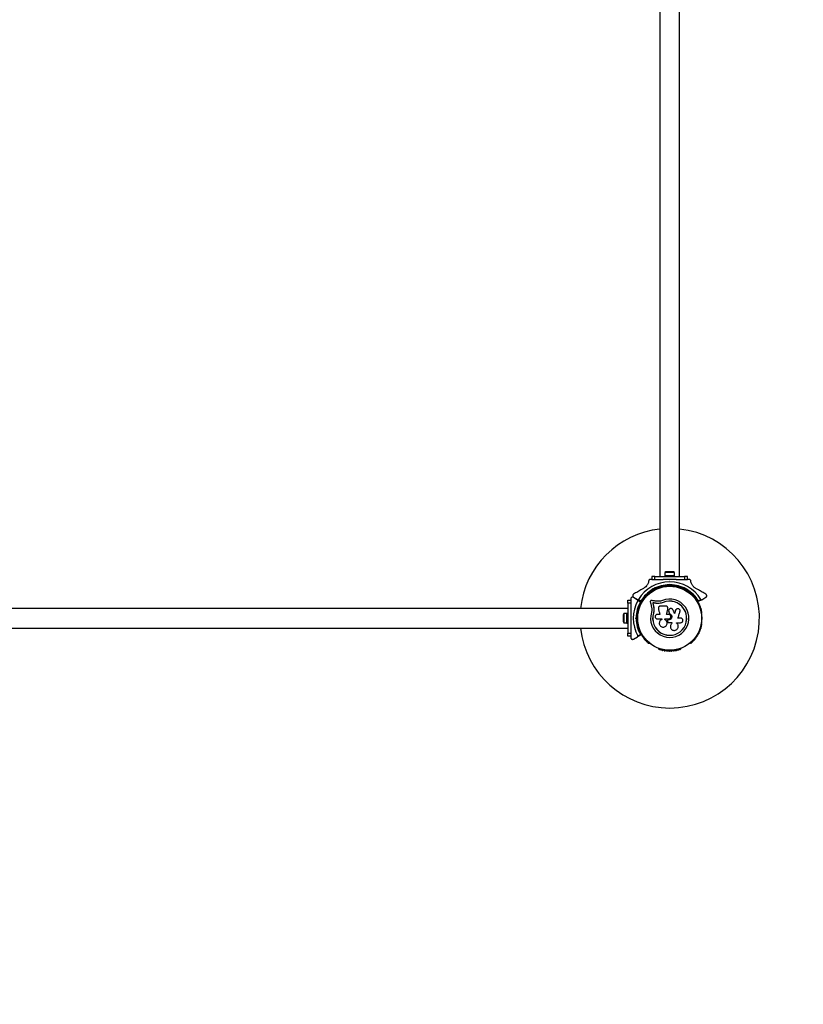
# Model space of a CAD drawing. Units: millimetres. Extents: x 0 to 7333, y 0 to 6580.
# Drawn here: x 3304 to 4613, y 1645 to 3290 of the extents above; entities that cross this region are included whole.
import ezdxf

# ---------------------------------------------------------------- set-up
doc = ezdxf.new("R2010")
doc.units = ezdxf.units.MM

msp = doc.modelspace()

# ---------------------------------------------------------------- linework, layer by layer
at = {"color": 7, "linetype": 'Continuous', "lineweight": 25, "ltscale": 30}
for p, q in [((4373.5, 4420), (4373.5, 2360)), ((4406.5, 2360), (4406.5, 4420)), ((4359.7, 2355), (4357.8, 2355)), ((4360, 2360), (4360, 2355)), ((4365, 2360), (4360, 2360)), ((4360, 2355), (4365, 2355)), ((4365, 2355), (4365, 2360)), ((4365, 2360), (4415, 2360)), ((4365, 2355), (4379.1, 2355)), ((4382, 2361.6), (4382, 2360)), ((4382, 2361.6), (4398, 2361.6)), ((4382.1, 2366.6), (4382.1, 2361.6)), ((4397.9, 2366.6), (4382.1, 2366.6)), ((4395, 2367.6), (4385, 2367.6)), ((4389.5, 2355), (4390.5, 2355)), ((4390, 2354.5), (4389.5, 2355)), ((4390.5, 2355), (4390, 2354.5)), ((4397.9, 2361.6), (4397.9, 2366.6)), ((4398, 2360), (4398, 2361.6)), ((4400.9, 2355), (4415, 2355)), ((4415, 2360), (4415, 2355)), ((4420, 2360), (4415, 2360)), ((4415, 2355), (4420, 2355)), ((4420, 2355), (4420, 2360)), ((4422.2, 2355), (4420.3, 2355)), ((4361.2, 2338), (4361.5, 2339.3)), ((4361.5, 2339.3), (4362.8, 2339)), ((4362.3, 2338.1), (4362.1, 2337.4)), ((4362.9, 2337.9), (4362.3, 2338.1)), ((4366.7, 2338.3), (4366, 2339.5)), ((4371.1, 2340.6), (4370.7, 2340.4)), ((4386, 2344.9), (4386, 2344)), ((4389.1, 2346), (4390, 2346.9)), ((4390, 2345.5), (4389.5, 2345)), ((4390, 2345.5), (4390, 2346.9)), ((4390, 2346.9), (4390.9, 2346)), ((4390.5, 2345), (4390, 2345.5)), ((4394, 2344), (4394, 2344.9)), ((4409.3, 2340.4), (4408.9, 2340.6)), ((4414, 2339.5), (4413.3, 2338.3)), ((4417.7, 2338.1), (4417.1, 2337.9)), ((4417.2, 2339), (4418.5, 2339.3)), ((4417.9, 2337.4), (4417.7, 2338.1)), ((4418.5, 2339.3), (4418.8, 2338)), ((4320, 2315), (4320, 2320)), ((4320, 2320), (4325, 2320)), ((4325, 2322.3), (4325, 2320.3)), ((4325, 2320), (4325, 2315)), ((4336.4, 2321), (4329.5, 2324.9)), ((4329.6, 2325), (4336.4, 2321)), ((4342.2, 2317.7), (4336.4, 2321)), ((4336.4, 2321), (4342.1, 2317.6)), ((4341, 2317.1), (4336.8, 2319.6)), ((4337.8, 2321.4), (4342.1, 2318.9)), ((4356, 2331.9), (4355.6, 2331.6)), ((4359.1, 2335.5), (4359.8, 2334.3)), ((4420.2, 2334.3), (4420.9, 2335.5)), ((4424.4, 2331.6), (4424, 2331.9)), ((4443.6, 2321), (4437.8, 2317.7)), ((4437.9, 2318.9), (4442.2, 2321.4)), ((4443.6, 2321), (4450.4, 2325)), ((4320, 2306.5), (2260, 2306.5)), ((4325, 2315), (4320, 2315)), ((4320, 2315), (4320, 2265)), ((4325, 2315), (4325, 2300.9)), ((4361.7, 2315.7), (4361.6, 2315.8)), ((4363, 2310.1), (4362.9, 2310.2)), ((4363.6, 2306.6), (4363.7, 2303.4)), ((4372.1, 2314.8), (4367.4, 2315)), ((4367.5, 2314.9), (4367.4, 2315)), ((4372.2, 2314.7), (4367.5, 2314.9)), ((4372, 2318.3), (4367.9, 2318.5)), ((4372.2, 2314.7), (4372.1, 2314.8)), ((4375.7, 2315.2), (4372.2, 2314.7)), ((4379.1, 2316.2), (4375.7, 2315.2)), ((4379.1, 2316.2), (4379.1, 2316.4)), ((4387.1, 2305.6), (4387, 2305.6)), ((4387.1, 2307.2), (4387.1, 2307.3)), ((4387.1, 2305.6), (4387.1, 2306)), ((4400.4, 2304.4), (4399.8, 2303.2)), ((4399.8, 2303.2), (4399.9, 2303.3)), ((4312.4, 2295), (4312.4, 2285)), ((4318.4, 2297.9), (4313.4, 2297.9)), ((4313.4, 2297.9), (4313.4, 2282.1)), ((4320, 2298), (4318.4, 2298)), ((4318.4, 2282), (4318.4, 2298)), ((4325, 2290.5), (4325, 2289.5)), ((4325, 2290.5), (4325.5, 2290)), ((4325.5, 2290), (4325, 2289.5)), ((4333.1, 2290), (4334, 2290.9)), ((4333.1, 2290), (4334.5, 2290)), ((4334, 2289.1), (4333.1, 2290)), ((4335, 2290.5), (4334.5, 2290)), ((4334.5, 2290), (4335, 2289.5)), ((4336.5, 2294), (4335.1, 2294)), ((4336.7, 2299), (4336.7, 2298.5)), ((4362.9, 2298.4), (4362.7, 2298.4)), ((4363.7, 2302.8), (4362.9, 2298.4)), ((4363.3, 2301), (4362.9, 2298.4)), ((4373.6, 2296.5), (4369.5, 2296.5)), ((4376.9, 2288.8), (4376.9, 2288)), ((4381.7, 2287.9), (4381.7, 2288.8)), ((4381.7, 2288.8), (4388.3, 2288.8)), ((4381.7, 2287.9), (4381.7, 2288.8)), ((4381.7, 2287.9), (4381.7, 2287.9)), ((4386.8, 2286.9), (4386.7, 2286.9)), ((4388.3, 2287.4), (4388, 2287.4)), ((4388, 2287.4), (4388, 2287.4)), ((4388.3, 2287.4), (4388, 2287.4)), ((4388.2, 2301.8), (4388.2, 2301.8)), ((4388.3, 2301.8), (4388.4, 2301.1)), ((4388.3, 2287.4), (4388.3, 2287.4)), ((4388.4, 2301.1), (4388.4, 2301.2)), ((4389.6, 2297.7), (4389.6, 2297.7)), ((4408.3, 2290.1), (4403.8, 2290.1)), ((4443.3, 2298.5), (4443.3, 2299)), ((2260, 2273.5), (4320, 2273.5)), ((4313.4, 2282.1), (4318.4, 2282.1)), ((4318.4, 2282), (4320, 2282)), ((4325, 2279.1), (4325, 2265)), ((4335.1, 2286), (4336.5, 2286)), ((4336.7, 2281.5), (4336.7, 2281)), ((4386.3, 2284.9), (4386.6, 2284.1)), ((4393.6, 2281.5), (4393.6, 2281.5)), ((4401.4, 2282.6), (4408.3, 2282.6)), ((4401.4, 2281.7), (4401.4, 2282.6)), ((4401.5, 2281.6), (4401.4, 2281.8)), ((4443.3, 2281), (4443.3, 2281.5)), ((4320, 2260), (4320, 2265)), ((4320, 2265), (4325, 2265)), ((4325, 2260), (4320, 2260)), ((4325, 2265), (4325, 2260)), ((4325, 2259.7), (4325, 2257.7)), ((4329.5, 2255.1), (4336.4, 2259)), ((4342.1, 2262.4), (4336.4, 2259)), ((4336.8, 2260.4), (4341, 2262.9)), ((4355.6, 2248.4), (4356, 2248.1)), ((4370.7, 2239.6), (4371.1, 2239.4)), ((4408.9, 2239.4), (4409.3, 2239.6)), ((4424, 2248.1), (4424.4, 2248.4))]:
    msp.add_line(p, q, dxfattribs=at)
at = {"color": 7, "linetype": 'Continuous', "lineweight": 25, "ltscale": 30, "flags": 128}
for points in [[(4362.3, 2338.1), (4362.2, 2338.1), (4362.2, 2338.2), (4362.1, 2338.3), (4362, 2338.4), (4361.9, 2338.6), (4361.8, 2338.8), (4361.7, 2339), (4361.5, 2339.3)], [(4417.7, 2338.1), (4417.8, 2338.1), (4417.8, 2338.2), (4417.9, 2338.3), (4418, 2338.4), (4418.1, 2338.6), (4418.2, 2338.8), (4418.3, 2339), (4418.5, 2339.3)], [(4367.9, 2318.5), (4366.8, 2318.6), (4365.8, 2318.7), (4364.8, 2318.9), (4363.7, 2319), (4362.7, 2319.2), (4361.7, 2319.3), (4360.7, 2319.4), (4359.6, 2319.6)], [(4357.6, 2317.4), (4357.9, 2316.4), (4358.1, 2315.4), (4358.3, 2314.4), (4358.6, 2313.4), (4358.8, 2312.4), (4359.1, 2311.4), (4359.3, 2310.3), (4359.5, 2309.3)], [(4367.4, 2315), (4366.7, 2315.1), (4365.9, 2315.2), (4365.2, 2315.3), (4364.5, 2315.4), (4363.8, 2315.5), (4363, 2315.6), (4362.3, 2315.7), (4361.6, 2315.8)], [(4361.6, 2315.8), (4361.7, 2315.1), (4361.9, 2314.4), (4362.1, 2313.7), (4362.2, 2313), (4362.4, 2312.3), (4362.6, 2311.6), (4362.7, 2310.9), (4362.9, 2310.2)], [(4361.7, 2315.7), (4361.9, 2315), (4362, 2314.3), (4362.2, 2313.6), (4362.4, 2312.9), (4362.5, 2312.2), (4362.7, 2311.5), (4362.9, 2310.8), (4363, 2310.1)], [(4367.5, 2314.9), (4366.8, 2315), (4366.1, 2315.1), (4365.3, 2315.2), (4364.6, 2315.3), (4363.9, 2315.4), (4363.2, 2315.5), (4362.4, 2315.6), (4361.7, 2315.7)], [(4367.5, 2314.9), (4366.8, 2315), (4366.1, 2315.1), (4365.3, 2315.2), (4364.6, 2315.3), (4363.9, 2315.4), (4363.2, 2315.5), (4362.4, 2315.6), (4361.7, 2315.7)], [(4361.7, 2315.7), (4361.9, 2315), (4362, 2314.3), (4362.2, 2313.6), (4362.4, 2312.9), (4362.5, 2312.2), (4362.7, 2311.5), (4362.9, 2310.8), (4363, 2310.1)], [(4371.2, 2305.2), (4371.5, 2304.2), (4371.8, 2303.1), (4372.1, 2302), (4372.4, 2300.9), (4372.7, 2299.8), (4373, 2298.7), (4373.3, 2297.6), (4373.6, 2296.5)], [(4383.3, 2310.4), (4382.3, 2310.4), (4381.2, 2310.4), (4380.2, 2310.4), (4379.2, 2310.4), (4378.2, 2310.4), (4377.1, 2310.4), (4376.1, 2310.4), (4375.1, 2310.4)], [(4384.8, 2296.5), (4385, 2297.6), (4385.3, 2298.8), (4385.6, 2299.9), (4385.9, 2301.1), (4386.2, 2302.2), (4386.5, 2303.4), (4386.8, 2304.5), (4387, 2305.6)], [(4384.8, 2296.4), (4385.1, 2297.6), (4385.4, 2298.7), (4385.6, 2299.9), (4385.9, 2301), (4386.2, 2302.2), (4386.5, 2303.3), (4386.8, 2304.4), (4387.1, 2305.6)], [(4398.2, 2297.8), (4397.8, 2298.6), (4397.5, 2299.3), (4397.2, 2300.1), (4396.9, 2300.9), (4396.5, 2301.6), (4396.2, 2302.4), (4395.9, 2303.2), (4395.5, 2303.9)], [(4399.8, 2303.2), (4399.6, 2302.5), (4399.4, 2301.9), (4399.2, 2301.2), (4399, 2300.5), (4398.8, 2299.8), (4398.6, 2299.1), (4398.3, 2298.5), (4398.1, 2297.8)], [(4399.9, 2303.3), (4399.6, 2302.6), (4399.4, 2301.9), (4399.2, 2301.2), (4399, 2300.5), (4398.8, 2299.9), (4398.6, 2299.2), (4398.4, 2298.5), (4398.2, 2297.8)], [(4400.5, 2304.5), (4400.4, 2304.4), (4400.4, 2304.4)], [(4369.5, 2288.8), (4370.4, 2288.8), (4371.4, 2288.8), (4372.3, 2288.8), (4373.2, 2288.8), (4374.1, 2288.8), (4375.1, 2288.8), (4376, 2288.8), (4376.9, 2288.8)], [(4388.3, 2296.5), (4387.9, 2296.5), (4387.4, 2296.5), (4387, 2296.5), (4386.5, 2296.5), (4386.1, 2296.5), (4385.6, 2296.5), (4385.2, 2296.5), (4384.8, 2296.5)], [(4388.4, 2301.2), (4388.5, 2300.8), (4388.7, 2300.3), (4388.8, 2299.9), (4389, 2299.4), (4389.1, 2299), (4389.3, 2298.6), (4389.4, 2298.1), (4389.6, 2297.7)], [(4388.4, 2301.1), (4388.5, 2300.7), (4388.7, 2300.3), (4388.8, 2299.8), (4389, 2299.4), (4389.1, 2299), (4389.3, 2298.5), (4389.4, 2298.1), (4389.6, 2297.7)], [(4403.8, 2290.1), (4404.3, 2291.5), (4404.7, 2292.9), (4405.1, 2294.2), (4405.5, 2295.6), (4405.9, 2297), (4406.3, 2298.3), (4406.8, 2299.7), (4407.2, 2301)], [(4385.2, 2279.2), (4385.3, 2279.2), (4385.3, 2279.2)], [(4388.4, 2282.8), (4389, 2282.8), (4389.7, 2282.8), (4390.3, 2282.8), (4391, 2282.8), (4391.6, 2282.8), (4392.3, 2282.8), (4393, 2282.8), (4393.6, 2282.8)], [(4391.1, 2275.8), (4391.1, 2275.8), (4391.1, 2275.8)], [(4393.6, 2282.8), (4393.6, 2282.6), (4393.6, 2282.5), (4393.6, 2282.3), (4393.6, 2282.1), (4393.6, 2282), (4393.6, 2281.8), (4393.6, 2281.6), (4393.6, 2281.5)], [(4393.6, 2282.8), (4393.6, 2282.7), (4393.6, 2282.5), (4393.6, 2282.3), (4393.6, 2282.2), (4393.6, 2282), (4393.6, 2281.8), (4393.6, 2281.7), (4393.6, 2281.5)], [(4401.6, 2281.6), (4401.6, 2281.6), (4401.5, 2281.7)]]:
    msp.add_lwpolyline(points, dxfattribs=at)
at = {"color": 7, "linetype": 'Continuous', "lineweight": 25, "ltscale": 900}
for radius in [53.6, 53.4]:
    msp.add_circle((4390, 2290), radius, dxfattribs=at)
for centre, radius, start, end in [((4390, 2290), 150, 96.3153, 173.6847), ((4390, 2290), 150, 270, 83.6847), ((4385, 2362.9), 4.7, 90, 128.0512), ((4395, 2362.9), 4.7, 51.9488, 90), ((4390, 2290), 60.9, 31.0348, 148.9652), ((4390, 2290), 56, 120.9408, 148.8745), ((4390, 2290), 55, 120.5209, 149.5856), ((4390, 2290), 56, 90.9408, 119.0592), ((4390, 2290), 55, 90.5209, 119.4791), ((4371, 2339.9), 0.5, 120, 177.1393), ((4371, 2341.2), 0.606, 284.9243, 357.4969), ((4372.6, 2341.1), 1, 40.1351, 177.4969), ((4373.8, 2342.2), 0.606, 220.1351, 354.3537), ((4375.4, 2342), 1, 36.9959, 174.3537), ((4376.7, 2343), 0.606, 216.9959, 351.2147), ((4378.3, 2342.7), 1, 33.857, 171.2147), ((4379.6, 2343.6), 0.606, 213.857, 348.0755), ((4381.2, 2343.3), 1, 30.7179, 168.0755), ((4382.6, 2344.1), 0.606, 210.7179, 344.9365), ((4384.1, 2343.7), 1, 27.5788, 164.9365), ((4385.5, 2344.4), 0.606, 207.5788, 341.7974), ((4387.1, 2343.9), 1, 24.4397, 161.7974), ((4388.5, 2344.6), 0.606, 204.4397, 338.6583), ((4390, 2344), 1, 91.107, 158.6583), ((4390, 2344), 1, 21.3417, 88.893), ((4390, 2290), 55, 60.5209, 89.4791), ((4390, 2290), 56, 60.9408, 89.0592), ((4391.5, 2344.6), 0.606, 201.3417, 335.5603), ((4392.9, 2343.9), 1, 18.2026, 155.5603), ((4394.5, 2344.4), 0.606, 198.2026, 332.4212), ((4395.9, 2343.7), 1, 15.0635, 152.4212), ((4397.4, 2344.1), 0.606, 195.0635, 329.2821), ((4398.8, 2343.3), 1, 11.9245, 149.2821), ((4400.4, 2343.6), 0.606, 191.9245, 326.143), ((4401.7, 2342.7), 1, 8.7854, 146.143), ((4403.3, 2343), 0.606, 188.7854, 323.004), ((4404.6, 2342), 1, 5.6463, 143.004), ((4406.2, 2342.2), 0.606, 185.6463, 319.8649), ((4407.4, 2341.1), 1, 2.5073, 139.8649), ((4409, 2341.2), 0.606, 182.5073, 255.0401), ((4409, 2339.9), 0.5, 2.8607, 60), ((4390, 2290), 55, 30.4144, 59.4791), ((4390, 2290), 56, 31.1255, 59.0592), ((4390, 2290), 60.9, 150.9407, 209.0593), ((4344.8, 2319.5), 1, 78.2026, 215.5603), ((4345.1, 2321.1), 0.606, 258.2026, 32.4212), ((4346.5, 2321.9), 1, 75.0635, 212.4212), ((4346.9, 2323.5), 0.606, 255.0635, 29.2821), ((4348.3, 2324.3), 1, 71.9245, 209.2821), ((4348.8, 2325.8), 0.606, 251.9245, 26.143), ((4350.2, 2326.5), 1, 68.7854, 206.143), ((4350.8, 2328), 0.606, 248.7854, 23.004), ((4352.3, 2328.6), 1, 65.6463, 203.004), ((4352.9, 2330.1), 0.606, 245.6463, 19.8649), ((4354.4, 2330.6), 1, 62.5073, 199.8649), ((4355.2, 2332.1), 0.606, 242.5073, 315.0401), ((4356.3, 2331.4), 0.5, 62.8607, 120), ((4390, 2290), 32, 162.8705, 112.5151), ((4423.7, 2331.4), 0.5, 60, 117.1393), ((4424.8, 2332.1), 0.606, 224.9243, 297.4969), ((4425.6, 2330.6), 1, 340.1351, 117.4969), ((4427.1, 2330.1), 0.606, 160.1351, 294.3537), ((4427.7, 2328.6), 1, 336.9959, 114.3537), ((4429.2, 2328), 0.606, 156.9959, 291.2147), ((4429.8, 2326.5), 1, 333.857, 111.2147), ((4431.2, 2325.8), 0.606, 153.857, 288.0755), ((4431.7, 2324.3), 1, 330.7179, 108.0755), ((4433.1, 2323.5), 0.606, 150.7179, 284.9365), ((4433.5, 2321.9), 1, 327.5788, 104.9365), ((4434.9, 2321.1), 0.606, 147.5788, 281.7974), ((4435.2, 2319.5), 1, 324.4397, 101.7974), ((4390, 2290), 56, 151.0232, 179.0592), ((4390, 2290), 55, 150.3108, 179.4791), ((4337.7, 2303.4), 1, 96.9959, 234.3537), ((4338.5, 2306.2), 1, 93.857, 231.2147), ((4337.5, 2305), 0.606, 276.9959, 51.2147), ((4338.4, 2307.8), 0.606, 273.857, 48.0755), ((4339.5, 2309), 1, 90.7179, 228.0755), ((4339.4, 2310.6), 0.606, 270.7179, 44.9365), ((4340.6, 2311.7), 1, 87.5788, 224.9365), ((4340.6, 2313.3), 0.606, 267.5788, 41.7974), ((4341.8, 2314.4), 1, 84.4397, 221.7974), ((4342, 2316), 0.606, 264.4397, 38.6583), ((4342, 2317.4), 0.3, 330.3108, 60), ((4342.3, 2318), 0.3, 240, 329.5856), ((4343.2, 2317), 1, 151.107, 218.6583), ((4343.2, 2317), 1, 81.3417, 148.893), ((4343.5, 2318.6), 0.606, 261.3417, 35.5603), ((4390, 2290), 28.5, 162.8247, 112.5151), ((4390, 2290), 28.4, 162.8247, 112.5151), ((4436.5, 2318.6), 0.606, 144.4397, 278.6583), ((4436.8, 2317), 1, 31.107, 98.6583), ((4437.7, 2318), 0.3, 210.4144, 300), ((4438, 2316), 0.606, 141.3417, 275.5603), ((4436.8, 2317), 1, 321.3417, 28.893), ((4438.2, 2314.4), 1, 318.2026, 95.5603), ((4439.4, 2313.3), 0.606, 138.2026, 272.4212), ((4439.4, 2311.7), 1, 315.0635, 92.4212), ((4440.6, 2310.6), 0.606, 135.0635, 269.2821), ((4440.5, 2309), 1, 311.9245, 89.2821), ((4441.6, 2307.8), 0.606, 131.9245, 266.143), ((4441.5, 2306.2), 1, 308.7854, 86.143), ((4442.5, 2305), 0.606, 128.7854, 263.004), ((4442.3, 2303.4), 1, 305.6463, 83.004), ((4317.1, 2295), 4.7, 141.9488, 180), ((4390, 2290), 56, 180.9408, 208.9768), ((4390, 2290), 55, 180.5209, 209.6892), ((4337, 2300.5), 1, 100.1351, 237.4969), ((4336.2, 2299.1), 0.606, 344.9243, 57.4969), ((4337.2, 2298.5), 0.5, 180, 237.1393), ((4336.7, 2302.1), 0.606, 280.1351, 54.3537), ((4443.3, 2302.1), 0.606, 125.6463, 259.8649), ((4442.8, 2298.5), 0.5, 302.8607, 0), ((4443, 2300.5), 1, 302.5073, 79.8649), ((4443.8, 2299.1), 0.606, 122.5073, 195.0401), ((4390, 2290), 150, 186.3153, 270), ((4317.1, 2285), 4.7, 180, 218.0512), ((4337, 2279.5), 1, 122.5073, 259.8649), ((4336.2, 2280.9), 0.606, 302.5073, 15.0401), ((4337.2, 2281.5), 0.5, 122.8607, 180), ((4337.7, 2276.6), 1, 125.6463, 263.004), ((4336.7, 2277.9), 0.606, 305.6463, 79.8649), ((4338.5, 2273.8), 1, 128.7854, 266.143), ((4337.5, 2275), 0.606, 308.7854, 83.004), ((4338.4, 2272.2), 0.606, 311.9245, 86.143), ((4339.5, 2271), 1, 131.9245, 269.2821), ((4440.5, 2271), 1, 270.7179, 48.0755), ((4441.6, 2272.2), 0.606, 93.857, 228.0755), ((4441.5, 2273.8), 1, 273.857, 51.2147), ((4442.5, 2275), 0.606, 96.9959, 231.2147), ((4442.3, 2276.6), 1, 276.9959, 54.3537), ((4443.3, 2277.9), 0.606, 100.1351, 234.3537), ((4442.8, 2281.5), 0.5, 0, 57.1393), ((4443.8, 2280.9), 0.606, 164.9243, 237.4969), ((4443, 2279.5), 1, 280.1351, 57.4969), ((4339.4, 2269.4), 0.606, 315.0635, 89.2821), ((4340.6, 2268.3), 1, 135.0635, 272.4212), ((4340.6, 2266.7), 0.606, 318.2026, 92.4212), ((4341.8, 2265.6), 1, 138.2026, 275.5602), ((4342, 2264), 0.606, 321.3417, 95.5602), ((4342, 2262.6), 0.3, 300, 29.6892), ((4343.2, 2263), 1, 141.3417, 208.893), ((4343.2, 2263), 1, 211.107, 278.6583), ((4343.5, 2261.4), 0.606, 324.4397, 98.6583), ((4344.8, 2260.5), 1, 144.4397, 281.7974), ((4345.1, 2258.9), 0.606, 327.5788, 101.7974), ((4346.5, 2258.1), 1, 147.5788, 284.9365), ((4346.9, 2256.5), 0.606, 330.7179, 104.9365), ((4348.3, 2255.7), 1, 150.7179, 288.0755), ((4348.8, 2254.2), 0.606, 333.857, 108.0755), ((4350.2, 2253.5), 1, 153.857, 291.2147), ((4429.8, 2253.5), 1, 248.7854, 26.143), ((4431.2, 2254.2), 0.606, 71.9245, 206.143), ((4431.7, 2255.7), 1, 251.9245, 29.2821), ((4433.1, 2256.5), 0.606, 75.0635, 209.2821), ((4433.5, 2258.1), 1, 255.0635, 32.4212), ((4434.9, 2258.9), 0.606, 78.2026, 212.4212), ((4435.2, 2260.5), 1, 258.2026, 35.5603), ((4436.5, 2261.4), 0.606, 81.3417, 215.5603), ((4436.8, 2263), 1, 261.3417, 328.893), ((4438, 2264), 0.606, 84.4398, 218.6583), ((4436.8, 2263), 1, 331.107, 38.6583), ((4438.2, 2265.6), 1, 264.4398, 41.7974), ((4439.4, 2266.7), 0.606, 87.5788, 221.7974), ((4439.4, 2268.3), 1, 267.5788, 44.9365), ((4440.6, 2269.4), 0.606, 90.7179, 224.9365), ((4350.8, 2252), 0.606, 336.9959, 111.2147), ((4352.3, 2251.4), 1, 156.9959, 294.3537), ((4352.9, 2249.9), 0.606, 340.1351, 114.3537), ((4354.4, 2249.4), 1, 160.1351, 297.4969), ((4355.2, 2247.9), 0.606, 44.9243, 117.4969), ((4356.3, 2248.6), 0.5, 240, 297.1393), ((4371, 2240.1), 0.5, 182.8607, 240), ((4371, 2238.8), 0.606, 2.5073, 75.0401), ((4372.6, 2238.9), 1, 182.5073, 319.8649), ((4373.8, 2237.8), 0.606, 5.6463, 139.8649), ((4375.4, 2238), 1, 185.6463, 323.004), ((4376.7, 2237), 0.606, 8.7854, 143.004), ((4403.3, 2237), 0.606, 36.9959, 171.2147), ((4404.6, 2238), 1, 216.9959, 354.3537), ((4406.2, 2237.8), 0.606, 40.1351, 174.3537), ((4407.4, 2238.9), 1, 220.1351, 357.4969), ((4409, 2238.8), 0.606, 104.9243, 177.4969), ((4409, 2240.1), 0.5, 300, 357.1393), ((4423.7, 2248.6), 0.5, 242.8607, 300), ((4424.8, 2247.9), 0.606, 62.5073, 135.0401), ((4425.6, 2249.4), 1, 242.5073, 19.8649), ((4427.1, 2249.9), 0.606, 65.6463, 199.8649), ((4427.7, 2251.4), 1, 245.6463, 23.004), ((4429.2, 2252), 0.606, 68.7854, 203.004), ((4378.3, 2237.3), 1, 188.7854, 326.143), ((4379.6, 2236.4), 0.606, 11.9245, 146.143), ((4381.2, 2236.7), 1, 191.9245, 329.2821), ((4382.6, 2235.9), 0.606, 15.0635, 149.2821), ((4384.1, 2236.3), 1, 195.0635, 332.4212), ((4385.5, 2235.6), 0.606, 18.2026, 152.4212), ((4387.1, 2236.1), 1, 198.2026, 335.5602), ((4388.5, 2235.4), 0.606, 21.3417, 155.5602), ((4390, 2236), 1, 201.3417, 268.893), ((4390, 2236), 1, 271.107, 338.6583), ((4391.5, 2235.4), 0.606, 24.4397, 158.6583), ((4392.9, 2236.1), 1, 204.4397, 341.7974), ((4394.5, 2235.6), 0.606, 27.5788, 161.7974), ((4395.9, 2236.3), 1, 207.5788, 344.9365), ((4397.4, 2235.9), 0.606, 30.7179, 164.9365), ((4398.8, 2236.7), 1, 210.7179, 348.0755), ((4400.4, 2236.4), 0.606, 33.857, 168.0755), ((4401.7, 2237.3), 1, 213.857, 351.2147), ((4445, 2190), 1500, 270, 0)]:
    msp.add_arc(centre, radius, start, end, dxfattribs=at)
at = {"color": 7, "linetype": 'Continuous', "lineweight": 25, "ltscale": 30}
for points, knots in [([(4354.8, 2352.4), (4354.7, 2351.6), (4354.4, 2350), (4353.5, 2347.7), (4352.4, 2345.7), (4350.9, 2343.6), (4348.8, 2341.4), (4347, 2340.3), (4346.2, 2339.8)], [0, 0, 0, 0, 0.180012, 0.359746, 0.490178, 0.620433, 0.839542, 1, 1, 1, 1]), ([(4357.8, 2355), (4357.5, 2355), (4357, 2354.9), (4356.3, 2354.6), (4355.7, 2354.2), (4355.2, 2353.5), (4354.9, 2352.9), (4354.8, 2352.5), (4354.8, 2352.4)], [0, 0, 0, 0, 0.172234, 0.345307, 0.50633, 0.669981, 0.911797, 1, 1, 1, 1]), ([(4389.5, 2355), (4387.6, 2355), (4384.1, 2355), (4380.6, 2355), (4379.1, 2355)], [0, 0, 0, 0, 0.545595, 1, 1, 1, 1]), ([(4400.9, 2355), (4400.8, 2355), (4399, 2355), (4395.5, 2355), (4392.2, 2355), (4390.5, 2355)], [0, 0, 0, 0, 0.048082, 0.524057, 1, 1, 1, 1]), ([(4425.2, 2352.4), (4425.1, 2352.8), (4425, 2353.3), (4424.5, 2354), (4423.8, 2354.6), (4423.1, 2354.9), (4422.6, 2355), (4422.3, 2355), (4422.2, 2355)], [0, 0, 0, 0, 0.262053, 0.458106, 0.624647, 0.791591, 0.95071, 1, 1, 1, 1]), ([(4433.8, 2339.8), (4433.2, 2340.1), (4432.1, 2340.8), (4430.6, 2342.1), (4429.2, 2343.5), (4427.9, 2345.2), (4426.8, 2347.1), (4425.7, 2349.6), (4425.4, 2351.4), (4425.2, 2352.4)], [0, 0, 0, 0, 0.115795, 0.231558, 0.347089, 0.462725, 0.612744, 0.763008, 1, 1, 1, 1]), ([(4346.2, 2339.8), (4345.4, 2339.3), (4342.2, 2337.4), (4336.6, 2334.2), (4331.9, 2331.5), (4329.6, 2330.2)], [0, 0, 0, 0, 0.138434, 0.56721, 1, 1, 1, 1]), ([(4362.1, 2337.4), (4362.1, 2337.4), (4362, 2337.4), (4361.9, 2337.5), (4361.7, 2337.6), (4361.5, 2337.8), (4361.3, 2338), (4361.2, 2338), (4361.2, 2338)], [0, 0, 0, 0, 0.195121, 0.38989, 0.590929, 0.806128, 0.995339, 1, 1, 1, 1]), ([(4362.9, 2337.9), (4362.9, 2337.9), (4362.9, 2337.9), (4362.9, 2338.1), (4362.9, 2338.3), (4362.8, 2338.6), (4362.8, 2338.8), (4362.8, 2338.9), (4362.8, 2339)], [0, 0, 0, 0, 0.195121, 0.38989, 0.59093, 0.806128, 0.995338, 1, 1, 1, 1]), ([(4389.5, 2345), (4389.5, 2345), (4389.5, 2345), (4389.4, 2345.2), (4389.3, 2345.4), (4389.2, 2345.7), (4389.1, 2345.9), (4389.1, 2346), (4389.1, 2346)], [0, 0, 0, 0, 0.195121, 0.38989, 0.590929, 0.806128, 0.99534, 1, 1, 1, 1]), ([(4390.5, 2345), (4390.5, 2345), (4390.5, 2345), (4390.6, 2345.2), (4390.7, 2345.4), (4390.8, 2345.7), (4390.9, 2345.9), (4390.9, 2346), (4390.9, 2346)], [0, 0, 0, 0, 0.195121, 0.38989, 0.590929, 0.806128, 0.99534, 1, 1, 1, 1]), ([(4417.1, 2337.9), (4417.1, 2337.9), (4417.1, 2337.9), (4417.1, 2338.1), (4417.1, 2338.3), (4417.2, 2338.6), (4417.2, 2338.8), (4417.2, 2338.9), (4417.2, 2339)], [0, 0, 0, 0, 0.195121, 0.38989, 0.59093, 0.806128, 0.995338, 1, 1, 1, 1]), ([(4417.9, 2337.4), (4417.9, 2337.4), (4418, 2337.4), (4418.1, 2337.5), (4418.3, 2337.6), (4418.5, 2337.8), (4418.7, 2338), (4418.8, 2338), (4418.8, 2338)], [0, 0, 0, 0, 0.195121, 0.38989, 0.590929, 0.806128, 0.995339, 1, 1, 1, 1]), ([(4450.4, 2330.2), (4448.4, 2331.4), (4444.3, 2333.7), (4438.7, 2336.9), (4435.2, 2339), (4433.8, 2339.8)], [0, 0, 0, 0, 0.376084, 0.754385, 1, 1, 1, 1]), ([(4329.5, 2324.9), (4329.1, 2325.1), (4328.3, 2325.4), (4327.2, 2325.3), (4326.3, 2324.9), (4325.7, 2324.3), (4325.2, 2323.6), (4325, 2322.9), (4325, 2322.5), (4325, 2322.3)], [0, 0, 0, 0, 0.266036, 0.455503, 0.59663, 0.709374, 0.822698, 0.923437, 1, 1, 1, 1]), ([(4329.6, 2330.2), (4329.4, 2330), (4329, 2329.8), (4328.5, 2329.1), (4328.2, 2328.4), (4328.1, 2327.6), (4328.2, 2326.6), (4328.7, 2325.7), (4329.3, 2325.2), (4329.6, 2325)], [0, 0, 0, 0, 0.1080855, 0.2167102, 0.3177726, 0.4204865, 0.5722604, 0.780134, 1, 1, 1, 1]), ([(4336.4, 2321), (4336.5, 2321), (4336.7, 2320.9), (4337.1, 2320.9), (4337.4, 2321), (4337.6, 2321.2), (4337.7, 2321.3), (4337.8, 2321.4), (4337.8, 2321.4)], [0, 0, 0, 0, 0.2074837, 0.4902101, 0.6905347, 0.8455828, 0.9770361, 1, 1, 1, 1]), ([(4336.8, 2319.6), (4336.8, 2319.7), (4336.9, 2319.8), (4336.9, 2320.1), (4336.9, 2320.4), (4336.7, 2320.7), (4336.5, 2320.9), (4336.4, 2321)], [0, 0, 0, 0, 0.122667, 0.251547, 0.440263, 0.700429, 1, 1, 1, 1]), ([(4359.6, 2319.6), (4359.5, 2319.6), (4359.2, 2319.6), (4358.8, 2319.5), (4358.4, 2319.3), (4358, 2319), (4357.8, 2318.7), (4357.6, 2318.2), (4357.6, 2317.8), (4357.6, 2317.5), (4357.6, 2317.4)], [0, 0, 0, 0, 0.124864, 0.24997, 0.374894, 0.499507, 0.624529, 0.749743, 0.874966, 1, 1, 1, 1]), ([(4377.7, 2319.6), (4376.8, 2319.2), (4374.9, 2318.5), (4373, 2318.3), (4372, 2318.3)], [0, 0, 0, 0, 0.5, 1, 1, 1, 1]), ([(4420.9, 2335.5), (4421, 2335.4), (4421.3, 2335.2), (4421.3, 2335.2), (4421.3, 2335.2)], [0, 0, 0, 0, 0.516541, 1, 1, 1, 1]), ([(4442.2, 2321.4), (4442.2, 2321.3), (4442.3, 2321.2), (4442.5, 2321), (4442.8, 2320.9), (4443.2, 2320.9), (4443.4, 2321), (4443.6, 2321)], [0, 0, 0, 0, 0.122096, 0.250951, 0.43971, 0.699975, 1, 1, 1, 1]), ([(4450.4, 2325), (4450.8, 2325.3), (4451.4, 2325.8), (4451.9, 2326.8), (4451.9, 2327.8), (4451.8, 2328.6), (4451.4, 2329.3), (4450.9, 2329.9), (4450.5, 2330.1), (4450.4, 2330.2)], [0, 0, 0, 0, 0.26609, 0.455743, 0.596964, 0.709754, 0.823124, 0.923863, 1, 1, 1, 1]), ([(4342.1, 2317.6), (4342.1, 2317.6), (4342.1, 2317.6), (4342, 2317.6), (4341.7, 2317.5), (4341.4, 2317.3), (4341.2, 2317.2), (4341.1, 2317.2), (4341, 2317.1), (4341, 2317.1), (4341, 2317.1), (4341, 2317.1)], [0, 0, 0, 0, 0.152758, 0.3006523, 0.500256, 0.7641871, 0.9147697, 0.9675714, 0.9875916, 0.9963459, 1, 1, 1, 1]), ([(4342.2, 2317.2), (4342.2, 2317.2), (4342.2, 2317.2), (4342.1, 2317.2), (4341.8, 2317.2), (4341.5, 2317.2), (4341.2, 2317.1), (4341.1, 2317.1), (4341, 2317.1), (4341, 2317.1), (4341, 2317.1), (4341, 2317.1)], [0, 0, 0, 0, 0.1528191, 0.3007317, 0.5002938, 0.7641577, 0.915262, 0.9678254, 0.9876983, 0.9963437, 1, 1, 1, 1]), ([(4342.1, 2318.9), (4342.1, 2318.9), (4342.1, 2318.9), (4342.1, 2318.9), (4342.1, 2318.9), (4342.1, 2318.7), (4342.1, 2318.5), (4342.1, 2318.2), (4342.1, 2317.9), (4342.2, 2317.8), (4342.2, 2317.7), (4342.2, 2317.7)], [0, 0, 0, 0, 0.0036541, 0.0124089, 0.0324191, 0.0851761, 0.2355157, 0.4993958, 0.6989788, 0.8470595, 1, 1, 1, 1]), ([(4342.1, 2318.9), (4342.1, 2318.9), (4342.1, 2318.9), (4342.1, 2318.9), (4342.1, 2318.9), (4342.1, 2318.8), (4342.3, 2318.5), (4342.4, 2318.2), (4342.5, 2318), (4342.6, 2317.9), (4342.6, 2317.9), (4342.6, 2317.8)], [0, 0, 0, 0, 0.003655, 0.012302, 0.032163, 0.084691, 0.235551, 0.499362, 0.698901, 0.846999, 1, 1, 1, 1]), ([(4359.5, 2309.3), (4359.7, 2308.5), (4360.1, 2306.9), (4360.2, 2304.4), (4360, 2301.9), (4359.6, 2300.2), (4359.4, 2299.4)], [0, 0, 0, 0, 0.24975, 0.49875, 0.749559, 1, 1, 1, 1]), ([(4362.9, 2310.2), (4363.1, 2309.2), (4363.5, 2307.3), (4363.7, 2304.3), (4363.5, 2301.3), (4363, 2299.4), (4362.7, 2298.4)], [0, 0, 0, 0, 0.2497483, 0.498729, 0.749545, 1, 1, 1, 1]), ([(4363, 2310.1), (4363.2, 2309.4), (4363.4, 2308.5), (4363.6, 2306.9), (4363.7, 2305.6), (4363.7, 2304.6), (4363.7, 2304.3)], [0, 0, 0, 0, 0.335941, 0.500754, 0.836727, 1, 1, 1, 1]), ([(4363.7, 2304.3), (4363.7, 2304), (4363.7, 2303.5), (4363.7, 2303), (4363.7, 2302.8)], [0, 0, 0, 0, 0.580392, 1, 1, 1, 1]), ([(4375.1, 2310.4), (4374.8, 2310.4), (4374.1, 2310.3), (4373.2, 2310), (4372.5, 2309.5), (4371.8, 2308.8), (4371.3, 2308), (4371.1, 2307.1), (4371, 2306.2), (4371.1, 2305.6), (4371.2, 2305.2)], [0, 0, 0, 0, 0.124779, 0.249912, 0.3748061, 0.4994486, 0.6245559, 0.7496298, 0.8742822, 1, 1, 1, 1]), ([(4379.1, 2316.4), (4377.9, 2316), (4375.7, 2315.1), (4373.3, 2314.9), (4372.1, 2314.8)], [0, 0, 0, 0, 0.5, 1, 1, 1, 1]), ([(4379.1, 2316.2), (4378, 2315.8), (4376.9, 2315.3), (4375.8, 2315.2), (4375.7, 2315.2)], [0, 0, 0, 0, 0.9910706, 1, 1, 1, 1]), ([(4387, 2305.6), (4387.1, 2305.9), (4387.2, 2306.5), (4387.1, 2307.4), (4386.8, 2308.2), (4386.4, 2308.9), (4385.8, 2309.6), (4385, 2310), (4384.2, 2310.3), (4383.6, 2310.4), (4383.3, 2310.4)], [0, 0, 0, 0, 0.12481, 0.250019, 0.374828, 0.499654, 0.624856, 0.749596, 0.87444, 1, 1, 1, 1]), ([(4395.5, 2303.9), (4395.3, 2304.4), (4394.8, 2305.2), (4393.5, 2306), (4392.1, 2306.3), (4390.6, 2306.1), (4389.3, 2305.3), (4388.5, 2304.1), (4388.1, 2302.6), (4388.3, 2301.7), (4388.4, 2301.2)], [0, 0, 0, 0, 0.125114, 0.250126, 0.375087, 0.500039, 0.625019, 0.750049, 0.875141, 1, 1, 1, 1]), ([(4407.2, 2301), (4407.3, 2301.5), (4407.5, 2302.5), (4407.1, 2303.8), (4406.5, 2304.6), (4405.8, 2305.3), (4404.7, 2305.9), (4403.1, 2306.1), (4401.7, 2305.6), (4400.5, 2304.7), (4400.1, 2303.7), (4399.9, 2303.3)], [0, 0, 0, 0, 0.125006, 0.249862, 0.312475, 0.375292, 0.500127, 0.625071, 0.750134, 0.875121, 1, 1, 1, 1]), ([(4437.4, 2317.8), (4437.4, 2317.9), (4437.4, 2317.9), (4437.5, 2318), (4437.6, 2318.2), (4437.7, 2318.5), (4437.9, 2318.8), (4437.9, 2318.9), (4437.9, 2318.9), (4437.9, 2318.9), (4437.9, 2318.9), (4437.9, 2318.9)], [0, 0, 0, 0, 0.153001, 0.301099, 0.500638, 0.764449, 0.915309, 0.967837, 0.987698, 0.996345, 1, 1, 1, 1]), ([(4437.8, 2317.7), (4437.8, 2317.7), (4437.8, 2317.8), (4437.9, 2317.9), (4437.9, 2318.2), (4437.9, 2318.5), (4437.9, 2318.7), (4437.9, 2318.9), (4437.9, 2318.9), (4437.9, 2318.9), (4437.9, 2318.9), (4437.9, 2318.9)], [0, 0, 0, 0, 0.152941, 0.301021, 0.500604, 0.764484, 0.914824, 0.967581, 0.987591, 0.996346, 1, 1, 1, 1]), ([(4325, 2300.9), (4325, 2300.8), (4325, 2299), (4325, 2295.5), (4325, 2292.2), (4325, 2290.5)], [0, 0, 0, 0, 0.04522, 0.522627, 1, 1, 1, 1]), ([(4325, 2289.5), (4325, 2287.6), (4325, 2284.1), (4325, 2280.7), (4325, 2279.1)], [0, 0, 0, 0, 0.544711, 1, 1, 1, 1]), ([(4335, 2290.5), (4335, 2290.5), (4335, 2290.5), (4334.8, 2290.6), (4334.6, 2290.7), (4334.3, 2290.8), (4334.1, 2290.9), (4334, 2290.9), (4334, 2290.9)], [0, 0, 0, 0, 0.1949802, 0.3898809, 0.590925, 0.8061269, 0.9953395, 1, 1, 1, 1]), ([(4334, 2289.1), (4334, 2289.1), (4334.1, 2289.1), (4334.3, 2289.2), (4334.6, 2289.3), (4334.8, 2289.4), (4335, 2289.5), (4335, 2289.5), (4335, 2289.5)], [0, 0, 0, 0, 0.004661, 0.193876, 0.409078, 0.61012, 0.80502, 1, 1, 1, 1]), ([(4369.5, 2296.5), (4369, 2296.4), (4368, 2296.3), (4366.7, 2295.4), (4366, 2294.4), (4365.7, 2293.4), (4365.7, 2292.6), (4365.7, 2291.9), (4366, 2290.9), (4366.7, 2289.8), (4368, 2289), (4369, 2288.9), (4369.5, 2288.8)], [0, 0, 0, 0, 0.124905, 0.249677, 0.374365, 0.437064, 0.499682, 0.562551, 0.625086, 0.750026, 0.874961, 1, 1, 1, 1]), ([(4376.9, 2288), (4376.2, 2287.7), (4374.9, 2287), (4373.4, 2285.2), (4372.6, 2283), (4372.5, 2280.7), (4373.3, 2278.5), (4374.8, 2276.7), (4376.8, 2275.5), (4379.1, 2275.1), (4381.3, 2275.4), (4383.4, 2276.5), (4384.9, 2278.2), (4385.8, 2280.4), (4385.9, 2282.7), (4385.1, 2284.9), (4383.7, 2286.8), (4382.4, 2287.5), (4381.7, 2287.9)], [0, 0, 0, 0, 0.0625, 0.124999, 0.187491, 0.249981, 0.312473, 0.374969, 0.437468, 0.49997, 0.562471, 0.624968, 0.687459, 0.749944, 0.812423, 0.874901, 0.937381, 1, 1, 1, 1]), ([(4385.2, 2279.2), (4385.3, 2279.3), (4385.7, 2280), (4385.9, 2281.6), (4385.6, 2283.8), (4384.6, 2285.8), (4383.2, 2287.2), (4382.1, 2287.7), (4381.7, 2287.9)], [0, 0, 0, 0, 0.0216468, 0.2363525, 0.4494752, 0.6609846, 0.8714215, 1, 1, 1, 1]), ([(4388, 2287.4), (4387.8, 2287.4), (4387.5, 2287.4), (4387.1, 2287.2), (4386.8, 2286.9), (4386.5, 2286.6), (4386.3, 2286.2), (4386.2, 2285.8), (4386.2, 2285.3), (4386.3, 2285), (4386.3, 2284.9)], [0, 0, 0, 0, 0.124809, 0.24994, 0.37503, 0.499749, 0.624669, 0.749823, 0.874854, 1, 1, 1, 1]), ([(4388, 2287.4), (4387.8, 2287.4), (4387.5, 2287.4), (4387.1, 2287.2), (4386.9, 2287.1), (4386.8, 2286.9), (4386.8, 2286.9)], [0, 0, 0, 0, 0.32628, 0.653404, 0.980413, 1, 1, 1, 1]), ([(4389.6, 2297.7), (4390.2, 2297.5), (4391.3, 2297), (4392.7, 2295.7), (4393.5, 2293.9), (4393.6, 2292), (4393, 2290.1), (4391.8, 2288.6), (4390.2, 2287.6), (4388.9, 2287.5), (4388.3, 2287.4)], [0, 0, 0, 0, 0.125011, 0.249993, 0.374948, 0.499884, 0.624805, 0.749716, 0.874623, 1, 1, 1, 1]), ([(4389.6, 2297.7), (4390.2, 2297.4), (4391.3, 2297), (4392.7, 2295.6), (4393.5, 2293.9), (4393.6, 2292), (4393, 2290.1), (4391.8, 2288.7), (4390.2, 2287.6), (4388.9, 2287.5), (4388.3, 2287.4)], [0, 0, 0, 0, 0.125011, 0.249992, 0.374948, 0.499884, 0.624804, 0.749715, 0.874623, 1, 1, 1, 1]), ([(4388.3, 2288.8), (4388.8, 2288.9), (4389.8, 2289), (4391.1, 2289.9), (4391.9, 2291.1), (4392.2, 2292.6), (4391.9, 2294.1), (4391.1, 2295.4), (4389.8, 2296.3), (4388.8, 2296.4), (4388.3, 2296.5)], [0, 0, 0, 0, 0.125056, 0.25, 0.37489, 0.49978, 0.624724, 0.749775, 0.874836, 1, 1, 1, 1]), ([(4408.3, 2282.6), (4408.8, 2282.6), (4409.8, 2282.7), (4411.1, 2283.6), (4411.8, 2284.6), (4412.1, 2285.6), (4412.2, 2286.6), (4411.9, 2287.9), (4411.1, 2289.1), (4409.8, 2290), (4408.8, 2290.1), (4408.3, 2290.1)], [0, 0, 0, 0, 0.124983, 0.249832, 0.374605, 0.43737, 0.500009, 0.624874, 0.749894, 0.874894, 1, 1, 1, 1]), ([(4386.6, 2284.1), (4386.7, 2283.9), (4386.9, 2283.5), (4387.3, 2283.1), (4387.8, 2282.8), (4388.2, 2282.8), (4388.4, 2282.8)], [0, 0, 0, 0, 0.249692, 0.499422, 0.74919, 1, 1, 1, 1]), ([(4393.6, 2281.5), (4393.1, 2281), (4392.1, 2280.1), (4391.3, 2278.1), (4391, 2276.7), (4391.1, 2275.9), (4391.2, 2275.8)], [0, 0, 0, 0, 0.321166, 0.641248, 0.961227, 1, 1, 1, 1]), ([(4393.6, 2281.5), (4393.1, 2281), (4392.1, 2280), (4391.3, 2278.1), (4391, 2276), (4391.4, 2274), (4392.4, 2272.1), (4394, 2270.7), (4395.9, 2269.8), (4398, 2269.6), (4400, 2270), (4401.9, 2271), (4403.3, 2272.6), (4404.2, 2274.5), (4404.4, 2276.5), (4404, 2278.6), (4403, 2280.4), (4402, 2281.3), (4401.4, 2281.7)], [0, 0, 0, 0, 0.062507, 0.125014, 0.187512, 0.249992, 0.312477, 0.374972, 0.437478, 0.499993, 0.562513, 0.625039, 0.687572, 0.75011, 0.81265, 0.875184, 0.937696, 1, 1, 1, 1]), ([(4325, 2257.7), (4325, 2257.4), (4325.1, 2256.9), (4325.4, 2256.2), (4325.8, 2255.6), (4326.5, 2255), (4327.4, 2254.7), (4328.5, 2254.6), (4329.1, 2254.9), (4329.5, 2255.1)], [0, 0, 0, 0, 0.108197, 0.216926, 0.318036, 0.420734, 0.572354, 0.780046, 1, 1, 1, 1]), ([(4336.4, 2259), (4336.5, 2259.1), (4336.6, 2259.2), (4336.8, 2259.5), (4336.9, 2259.8), (4336.9, 2260.1), (4336.8, 2260.3), (4336.8, 2260.4), (4336.8, 2260.4)], [0, 0, 0, 0, 0.207435, 0.490009, 0.690134, 0.845141, 0.976602, 1, 1, 1, 1]), ([(4341, 2262.9), (4341, 2262.9), (4341, 2262.9), (4341, 2262.9), (4341.1, 2262.8), (4341.2, 2262.8), (4341.4, 2262.7), (4341.7, 2262.5), (4342, 2262.4), (4342.1, 2262.4), (4342.1, 2262.4), (4342.1, 2262.4)], [0, 0, 0, 0, 0.0036541, 0.0124084, 0.0324286, 0.0852303, 0.2358129, 0.499744, 0.6993477, 0.847242, 1, 1, 1, 1]), ([(4341, 2262.9), (4341, 2262.9), (4341, 2262.9), (4341, 2262.9), (4341.1, 2262.9), (4341.2, 2262.9), (4341.5, 2262.8), (4341.8, 2262.8), (4342.1, 2262.8), (4342.2, 2262.8), (4342.2, 2262.8), (4342.2, 2262.8)], [0, 0, 0, 0, 0.0036563, 0.0123017, 0.0321746, 0.084738, 0.2358423, 0.4997062, 0.6992683, 0.8471809, 1, 1, 1, 1])]:
    msp.add_open_spline(points, degree=3, knots=knots, dxfattribs=at)

doc.saveas('drawing.dxf')
